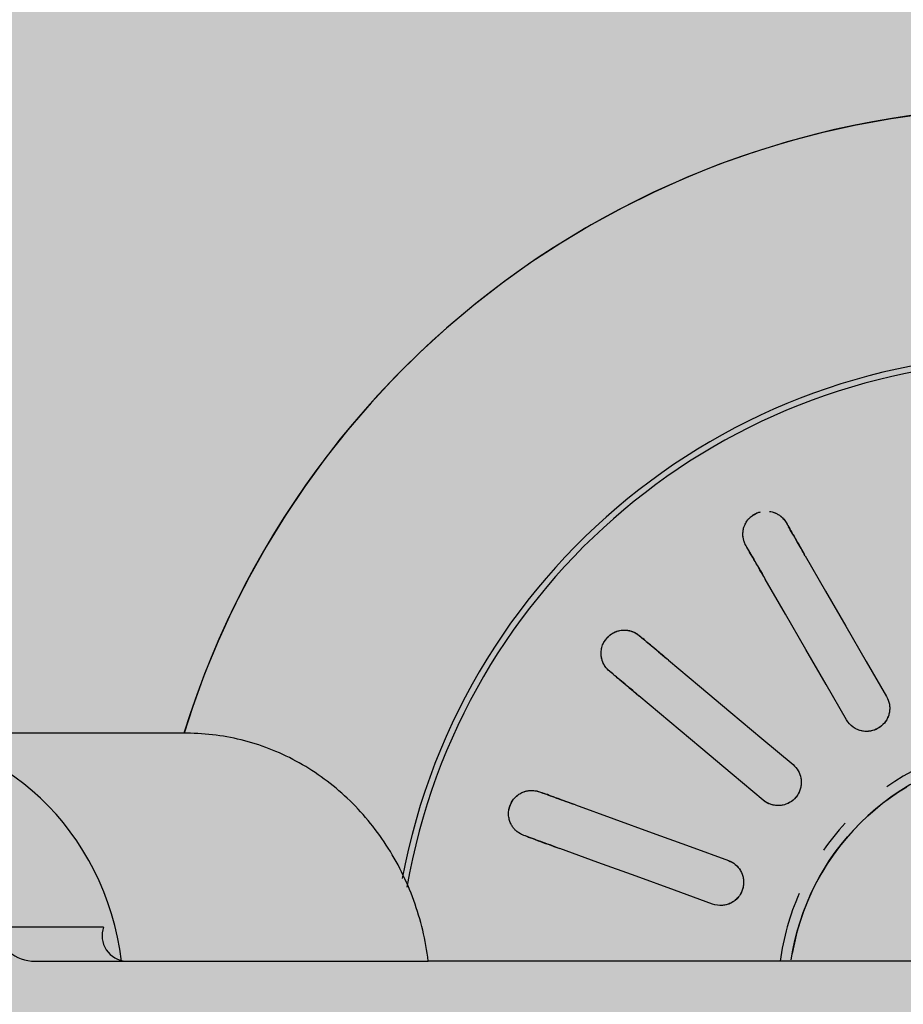
# Model space of a CAD drawing. Units: millimetres. Extents: x 2203.8 to 2242.8, y 1290.6 to 1344.4.
# Drawn here: x 2208.8 to 2208.9, y 1328.6 to 1328.7 of the extents above; entities that cross this region are included whole.
import ezdxf

# ---------------------------------------------------------------- set-up
doc = ezdxf.new("R2010")
doc.units = ezdxf.units.MM
doc.layers.add('A-CLNG', color=7, linetype='Continuous', lineweight=9)
doc.layers.add('P-SANR-FIXT', color=7, linetype='Continuous', lineweight=25)

# ---------------------------------------------------------------- blocks, each defined once
blk = doc.blocks.new('94020102RVM001A - 94020-203 CUBA RETANGULAR 40 X 34-V31-PLANTA DE FORRO')
at = {"layer": 'P-SANR-FIXT', "color": 253, "true_color": 0xaaaaaa, "flags": 128}
for points in [[(0.05708649656156773, 0.006883451919159313), (0.05676556879407006, 0.009160796880365104), (0.05635382822583983, 0.01142348652076144), (0.05585193355396289, 0.01366790101960572), (0.05526068770283621, 0.01589044979248281), (0.05458103653971431, 0.01808757723547115), (0.05381406736145004, 0.0202557684133637), (0.05296100715513274, 0.02239155468279337), (0.05202322063511878, 0.02449151924134008), (0.05100220805977636, 0.02655230259367949), (0.04989960283143196, 0.02857060792606044), (0.04871716888323856, 0.03054320638049597), (0.04745679785727598, 0.03246694222026039), (0.04612050607831836, 0.0343387378783848), (0.04471043132815062, 0.03615559888110739), (0.0432288294255708, 0.03791461863840612), (0.04167807061757084, 0.03961298309390172), (0.04006063578743034, 0.04124797522676726), (0.03837911248584402, 0.04281697939836984), (0.03663619079138918, 0.04431748553673553), (0.03483465900696917, 0.04574709315213692), (0.03297739919913723, 0.04710351517735357), (0.03106738258738674, 0.04838458162650034), (0.02910766479085844, 0.04958824306653909), (0.02710138093996193, 0.05071257389592965), (0.02505174066088166, 0.05175577542519409), (0.02296202294083327, 0.05271617875442163), (0.02083557088237795, 0.05359224744315991), (0.01867578635520241, 0.05438257996839343), (0.01699999892533281, 0.05492085255505378)], [(0.01028433275926446, 0.03264167863047852), (0.01033724456504421, 0.03278705262212092), (0.01039015601355761, 0.03293242563210221)], [(0.01320923387591535, 0.0319063652021252), (0.01315632242742776, 0.03176099219213452), (0.01310341062162218, 0.03161561820050152)], [(0.005943894150323972, 0.02071642156188548), (0.006843365294239902, 0.02318769821924532), (0.007742824409502027, 0.02565894182815064), (0.008642272060809243, 0.02813015394009871), (0.009541721424132402, 0.03060137075577209)], [(0.01236079928649015, 0.0295753103257951), (0.01146135823597447, 0.02710411634937262), (0.0105619040451131, 0.02463288627014719), (0.009662432166216988, 0.02216160759344568), (0.008762972012681704, 0.01969036113190848)], [(0.02082822320717435, 0.02715569557479355), (0.02092766487407539, 0.02727420553859772), (0.02102710586950804, 0.02739271470213443)], [(0.0126708669435831, 0.0174341369415878), (0.01436131973667835, 0.01944874013086989), (0.01605174992329923, 0.02146331637880502), (0.01774215856473244, 0.02347786695018537), (0.01943257042370323, 0.02549242135607773)], [(0.02332523919886497, 0.02546435187307481), (0.02322579820345338, 0.02534584270952043), (0.02312635653653128, 0.02522733274573394)], [(0.02173070375306012, 0.02356405852701805), (0.02004030751705709, 0.02154952273985362), (0.01834988658528233, 0.0195349575214146), (0.01665943241087611, 0.0175203526859501), (0.01496900027294003, 0.01550577411252817)], [(0.02885992254446273, 0.01839433485740559), (0.02899389993985412, 0.01847168674271591), (0.02912787643056401, 0.01854903810567657)], [(0.01786954618136639, 0.0120490381056766), (0.02014708706836752, 0.01336397694987702), (0.02242459749774818, 0.01467889820936211), (0.02470207889937601, 0.01599380270966632), (0.02697956463598049, 0.01730870971277053)], [(0.030627876430564, 0.01595096189432325), (0.03049389993986785, 0.0158736105313388), (0.03035992254446273, 0.01579625864605227)], [(0.002348681064258187, 0.01562445830292042), (0.002971614054478016, 0.01551803821082055), (0.003589793096120252, 0.01538679256792002), (0.004202229234591005, 0.01523093133925311), (0.004807942702713615, 0.01505070386953658), (0.005405964488152836, 0.01484639848427387), (0.005995337883621426, 0.01461834202849923), (0.006575120017413213, 0.01436689934389146), (0.007144383361793689, 0.01409247268511072), (0.007702217216852842, 0.01379550107626357), (0.008247729167416243, 0.01347645960858136), (0.008780046510731722, 0.01313585868034928), (0.009298317652605637, 0.01277424318039638), (0.009801713469770983, 0.01239219161638108), (0.01028942863630435, 0.01199031518930356), (0.01076068291198226, 0.01156925681572441), (0.0112147223904934, 0.01112969009921413), (0.01165082070552309, 0.01067231825275307), (0.01206828019279528, 0.0101978729737299), (0.01246643300619675, 0.009707113273375274), (0.01284464218614674, 0.00920082426252559), (0.01320230267864428, 0.00867981589559456), (0.01353884230319978, 0.008144921674825252)], [(0.02847956463598053, 0.01471063350141723), (0.02620209994814353, 0.01339573865082458), (0.0239246019877833, 0.0120808245903318), (0.02164705923974687, 0.01076588467166207), (0.01936954618136639, 0.009450961894323288)]]:
    blk.add_lwpolyline(points, dxfattribs=at)
at = {"layer": 'P-SANR-FIXT', "color": 253, "true_color": 0xaaaaaa}
for centre, radius, start, end in [((9.559686375837373e-16, -6.767919558114955e-17), 0.05749999999999996, 272.2452011775678, 72.78840537080903), ((9.559686375837373e-16, -6.767919558114955e-17), 0.04149999999999997, 273.1124804562933, 79.45623095287618), ((9.665435118932919e-16, -6.767919558114955e-17), 0.04110761713179718, 359.9999999999992, 80.12807219425649), ((9.559686375837373e-16, -6.767919558114955e-17), 0.01649999999999998, 66.31578947368381, 82.13537656304567), ((9.559686375837373e-16, -6.767919558114955e-17), 0.01580000000000873, 280, 80.00000000000034), ((9.559686375837373e-16, -6.767919558114955e-17), 0.01649999999999998, 47.36842105263118, 55.1339832080303), ((9.559686375837373e-16, -6.767919558114955e-17), 0.01650000000000001, 359.9999999999992, 34.87044708059988)]:
    blk.add_arc(centre, radius, start, end, dxfattribs=at)
for points, knots in [([(0.01039015601355764, 0.03293242563210221), (0.01043369478486206, 0.03305592793884188), (0.01052584041933843, 0.03323008288851668), (0.01067598466050484, 0.03341813665666491), (0.01077585074525488, 0.0335196559940974), (0.0108604339795129, 0.03359029959274525), (0.01095212676498867, 0.03365837228339168), (0.01105045336747985, 0.03372395883496141), (0.01115967621254806, 0.03378313533863232), (0.0112827732529689, 0.03382949721325101), (0.01142310791062497, 0.033870255086241), (0.01157712841505014, 0.0339068041008704), (0.01174311312905945, 0.03392665630213925), (0.01191210787435924, 0.03392060470566354), (0.01210115709266451, 0.03388045876228925), (0.01230912254120994, 0.03381528255188758), (0.01251011899479976, 0.03373116254095569), (0.012680499649432, 0.03364020005966559), (0.012813491627177, 0.03353634367760773), (0.01292732225292317, 0.03341466233310682), (0.01301365014475099, 0.03329880774519259), (0.01309567210870276, 0.03317610259346272), (0.01316298649323354, 0.03306204677684638), (0.01321221168625918, 0.03293687591890051), (0.01324542011976773, 0.03282350328313908), (0.01327188289964538, 0.0327124668819598), (0.01329124240604415, 0.03260405032889416), (0.01330248648463366, 0.03246216695493935), (0.01329663219799327, 0.03222169060016436), (0.01325526575255581, 0.03202901818020808), (0.01320923387591534, 0.0319063652021252)], [0, 0, 0, 0, 0.1111111111111111, 0.1666666666666667, 0.1944444444444444, 0.2222222222222222, 0.25, 0.2777777777777778, 0.3055555555555556, 0.3333333333333333, 0.361111111111111, 0.3888888888888888, 0.4166666666666666, 0.4444444444444444, 0.4722222222222222, 0.5, 0.5277777777777778, 0.5555555555555556, 0.5833333333333334, 0.6111111111111112, 0.6388888888888888, 0.6597222222222221, 0.6944444444444444, 0.7222222222222222, 0.75, 0.7777777777777778, 0.8055555555555556, 0.8333333333333333, 0.8888888888888888, 1, 1, 1, 1]), ([(0.01028433275926454, 0.0326416786304785), (0.01022397784430712, 0.0324758548644799), (0.01002569101593525, 0.03193106628095291), (0.009732577070866982, 0.03112574233555057), (0.009541721424132413, 0.03060137075577195)], [0, 0, 0, 0, 0.4, 1, 1, 1, 1]), ([(0.01321648973130528, 0.03291203375580826), (0.0132274021261389, 0.03288064630968358), (0.01324679401713479, 0.03281808353310058), (0.01326863364741744, 0.03272759972910202), (0.01328446457896813, 0.03263877307934372), (0.01329829906116302, 0.03252091342095333), (0.0133022683352226, 0.03237580776402549), (0.01329279408431019, 0.0322659437008161), (0.01328538224257999, 0.03221267518823734)], [0.7777777777777778, 0.7777777777777778, 0.7777777777777778, 0.7777777777777778, 0.8055555555555556, 0.8333333333333333, 0.861111111111111, 0.8888888888888888, 0.9444444444444444, 1, 1, 1, 1]), ([(0.01236079928649013, 0.02957531032579493), (0.01248786349269892, 0.02992441636317449), (0.01278828971854612, 0.03074983063490168), (0.01301272934167944, 0.03136647343149137), (0.01310341062162227, 0.03161561820050152)], [0, 0, 0, 0, 0.4, 1, 1, 1, 1]), ([(0.02102710586950804, 0.02739271470213443), (0.02111025920827304, 0.02749387777162597), (0.02125641228187681, 0.02762601422959828), (0.02146181989408929, 0.02775137461295493), (0.02159038497533473, 0.02781261537258767), (0.02169402875014377, 0.02785006947103894), (0.02180347401544611, 0.02788267609648605), (0.02191830272000217, 0.02791067761634222), (0.02204117817780102, 0.02792892892704101), (0.02217270825332703, 0.02793039317109827), (0.02231851970912863, 0.02792069576386083), (0.0224757521398086, 0.02790236248820653), (0.02263851660344971, 0.02786424733956986), (0.02279524995066555, 0.02780076109200894), (0.02295916738476552, 0.02769837760452525), (0.02313229940531911, 0.0275660036280417), (0.02329240355136615, 0.02741821183864386), (0.02342139799436066, 0.02727446145028995), (0.02351084859979463, 0.02713138243915909), (0.02357619692794149, 0.02697810701071177), (0.02361769400809673, 0.02683971343142861), (0.02365280180878311, 0.02669635514194901), (0.02367704725245319, 0.0265661548572718), (0.02368049284832129, 0.02643169671814877), (0.0236729228431048, 0.02631380333573647), (0.02365981303623562, 0.02620041244514315), (0.02364092437652219, 0.02609191286910308), (0.02360296338230475, 0.02595474040821481), (0.02351521439502223, 0.02573076883611505), (0.02341044480280815, 0.0255638641424506), (0.02332523919886496, 0.02546435187307483)], [0, 0, 0, 0, 0.1111111111111111, 0.1666666666666667, 0.1944444444444444, 0.2222222222222222, 0.25, 0.2777777777777778, 0.3055555555555556, 0.3333333333333333, 0.361111111111111, 0.3888888888888888, 0.4166666666666666, 0.4444444444444444, 0.4722222222222222, 0.5, 0.5277777777777778, 0.5555555555555556, 0.5833333333333334, 0.6111111111111112, 0.6388888888888888, 0.6597222222222221, 0.6944444444444444, 0.7222222222222222, 0.75, 0.7777777777777778, 0.8055555555555556, 0.8333333333333333, 0.8888888888888888, 1, 1, 1, 1]), ([(0.02125430391558182, 0.02761181611517868), (0.02129668031241298, 0.02764483059785168), (0.02138698821535713, 0.02770790630102113), (0.02151450662179702, 0.02777698020532848), (0.02162340830748236, 0.02782392434524469), (0.02170820019605681, 0.02785463638438199), (0.02179742401366421, 0.02788097730578191), (0.02186124570972885, 0.02789547534803432), (0.02189385007427875, 0.0279017250703103)], [0, 0, 0, 0, 0.05555555555555555, 0.1111111111111111, 0.1388888888888889, 0.1666666666666667, 0.1944444444444444, 0.2222222222222222, 0.2222222222222222, 0.2222222222222222, 0.2222222222222222]), ([(0.02082822320717443, 0.02715569557479356), (0.02071479307074713, 0.02702051480219787), (0.02034213573190696, 0.02657639907982852), (0.01979126170944678, 0.02591989298449477), (0.01943257042370317, 0.02549242135607757)], [0, 0, 0, 0, 0.4, 1, 1, 1, 1]), ([(0.02367601637550118, 0.0264068895432268), (0.02367553553357925, 0.02637366273287311), (0.0236723602206374, 0.0263082405360444), (0.02366193547644246, 0.02621574397964687), (0.02364643118251933, 0.02612685973486189), (0.02361912096609528, 0.02601137621200099), (0.02357322180605909, 0.02587366392526884), (0.02352674319974404, 0.02577366586043641), (0.02350155944245681, 0.02572614483141679)], [0.7777777777777778, 0.7777777777777778, 0.7777777777777778, 0.7777777777777778, 0.8055555555555556, 0.8333333333333333, 0.861111111111111, 0.8888888888888888, 0.9444444444444444, 1, 1, 1, 1]), ([(0.02173070375306011, 0.02356405852701796), (0.02196950634694091, 0.02384865237619623), (0.02253412296197929, 0.02452153625560661), (0.02295593147731997, 0.02502422806915069), (0.02312635653653136, 0.02522733274573393)], [0, 0, 0, 0, 0.4, 1, 1, 1, 1]), ([(0.0087629720126817, 0.01969036113190848), (0.008701670576072424, 0.01952225069081885), (0.00853110947981508, 0.01922850523976463), (0.00819535873599887, 0.01893938301886001), (0.007878048100535436, 0.01879137160546066), (0.007625099664117373, 0.01871960816553023), (0.007360255344158994, 0.01869719751421591), (0.007127227546908085, 0.0187147828515282), (0.006936163156230171, 0.01876019559035303), (0.006776150223415794, 0.01881651889837863), (0.006626201105445246, 0.01888784258782107), (0.006489045863304775, 0.01897427832506452), (0.00635712206727941, 0.01907928351598816), (0.006238046182529044, 0.01919622899218421), (0.006136733303473035, 0.01932097936327101), (0.006047374897912885, 0.01946135987020162), (0.00597318772924808, 0.01961010002023601), (0.005898428877707553, 0.01980959605990186), (0.005827412161604586, 0.02019228168445049), (0.005867577244971537, 0.02050613261852008), (0.005943894150323968, 0.02071642156188546)], [0, 0, 0, 0, 0.1111111111111111, 0.2222222222222222, 0.2777777777777778, 0.3333333333333333, 0.3888888888888888, 0.4444444444444444, 0.4791666666666666, 0.5138888888888888, 0.548611111111111, 0.5833333333333333, 0.6180555555555555, 0.6527777777777777, 0.6875, 0.7222222222222222, 0.7569444444444444, 0.7916666666666667, 0.8611111111111112, 1, 1, 1, 1]), ([(0.008762972012681742, 0.0196903611319084), (0.00870415485514902, 0.01952876231971074), (0.008573480876866277, 0.01930107531962322), (0.008329477902451065, 0.01905454420853347), (0.008116720215387667, 0.01890330155799825), (0.007879279834997506, 0.01879040661019516), (0.007539993778219427, 0.0186968243166116), (0.007091628265812505, 0.0186942748688413), (0.006584444776136293, 0.0188786442003468), (0.006207768638914619, 0.01919842303619447), (0.006009086654618303, 0.0195158444303304), (0.005915882109012028, 0.01976040696817292), (0.005870573225133727, 0.0199507419397209), (0.005857099331948538, 0.02008014402788614), (0.005854571627378249, 0.0201449589813843)], [0, 0, 0, 0, 0.1111111111111111, 0.1666666666666667, 0.2222222222222222, 0.2777777777777778, 0.3333333333333333, 0.4444444444444444, 0.5555555555555556, 0.6666666666666666, 0.75, 0.7916666666666666, 0.8333333333333333, 0.875, 0.875, 0.875, 0.875]), ([(0.02912787643056402, 0.01854903810567655), (0.02924061481692195, 0.01861566017873141), (0.02942314711198679, 0.01868984053804334), (0.02965904290571919, 0.01873738722425335), (0.0298008001372432, 0.01875096286665734), (0.0299110034837421, 0.01875070994787519), (0.03002500051463547, 0.01874391766787155), (0.03014248128479568, 0.01873095675946102), (0.03026418876166609, 0.01870608149975676), (0.03038828740401159, 0.0186624715038094), (0.03052198864444117, 0.01860348846677577), (0.03066346844973251, 0.01853248416445201), (0.03080338086654263, 0.01844099891535509), (0.03092894846086245, 0.01832773539512205), (0.03104796324904099, 0.01817546332313885), (0.03116537956476746, 0.01799185783576917), (0.03126528048037286, 0.01779822013888124), (0.03131331354555712, 0.01767875355417957), (0.03133117517351273, 0.01762137954136414)], [0, 0, 0, 0, 0.1111111111111111, 0.1666666666666667, 0.1944444444444444, 0.2222222222222222, 0.25, 0.2777777777777778, 0.3055555555555556, 0.3333333333333333, 0.361111111111111, 0.3888888888888888, 0.4166666666666666, 0.4444444444444444, 0.4722222222222222, 0.5, 0.5277777777777778, 0.5555555555555556, 0.5555555555555556, 0.5555555555555556, 0.5555555555555556]), ([(0.02885992254446283, 0.01839433485740555), (0.02870709853506931, 0.01830610187444356), (0.02820501866066153, 0.01801622592379954), (0.02746282809795279, 0.01758772200262965), (0.02697956463598043, 0.0173087097127704)], [0, 0, 0, 0, 0.4, 1, 1, 1, 1]), ([(0.01409085225657932, 0.01499462400973929), (0.01400528755972606, 0.01497891878566009), (0.013830798680021, 0.0149623340146986), (0.01347996704666691, 0.01499043808974954), (0.01305776932075139, 0.01514139242930849), (0.01264423076330462, 0.01548810989945481), (0.01239964178000037, 0.01591743453822434), (0.01232150629619105, 0.01628366632071867), (0.01231756798670612, 0.01654535776489683), (0.01234008995711834, 0.01673971068409591), (0.01238748516123065, 0.01692902047945821), (0.01248263359057046, 0.01717077269416094), (0.01258798857363547, 0.01733536634645426), (0.01267086694358312, 0.01743413694158774)], [0.2222222222222222, 0.2222222222222222, 0.2222222222222222, 0.2222222222222222, 0.2777777777777778, 0.3333333333333333, 0.4444444444444444, 0.5555555555555556, 0.6666666666666666, 0.75, 0.7916666666666666, 0.8333333333333333, 0.875, 0.9166666666666666, 1, 1, 1, 1]), ([(0.01496900027294003, 0.01550577411252817), (0.0148538986081587, 0.01536876829769436), (0.0145931567433417, 0.015151073195537), (0.01417876862352176, 0.01499422069556943), (0.01382997127605526, 0.01496366209162595), (0.01356773295490329, 0.01498273997715881), (0.01331119580760679, 0.0150522629457629), (0.01309823584568009, 0.0151484879580839), (0.01293422611910679, 0.01525650984393134), (0.01280312685279428, 0.01536416408707641), (0.01268661491162964, 0.01548247205055251), (0.01258729390592859, 0.01561060493058715), (0.01249923997874713, 0.01575439812926699), (0.01242734295706353, 0.01590501728145165), (0.01237480713202307, 0.0160568953300177), (0.01233885065881352, 0.01621937223115962), (0.01232000965129528, 0.01638451575862116), (0.01231799097424359, 0.01659754974808992), (0.01238214328232598, 0.01698144575297915), (0.01252722945623255, 0.0172626318921813), (0.0126708669435831, 0.0174341369415878)], [0, 0, 0, 0, 0.1111111111111111, 0.2222222222222222, 0.2777777777777778, 0.3333333333333333, 0.3888888888888888, 0.4444444444444444, 0.4791666666666666, 0.5138888888888888, 0.548611111111111, 0.5833333333333333, 0.6180555555555555, 0.6527777777777777, 0.6875, 0.7222222222222222, 0.7569444444444444, 0.7916666666666667, 0.8611111111111112, 1, 1, 1, 1]), ([(0.03135919298397715, 0.01702259411254161), (0.03135161756866704, 0.01696397309486251), (0.03133530667702566, 0.01686599258722169), (0.03129255708602292, 0.01673846480289054), (0.03124512169643188, 0.01663027035566731), (0.03119402053900444, 0.01652820159053681), (0.0311391619643072, 0.01643270564167595), (0.03105657455343004, 0.01631678911708721), (0.03089751468840878, 0.01613633660472633), (0.0307419787084736, 0.01601533080666051), (0.030627876430564, 0.01595096189432326)], [0.6597222222222221, 0.6597222222222221, 0.6597222222222221, 0.6597222222222221, 0.6944444444444444, 0.7222222222222222, 0.75, 0.7777777777777778, 0.8055555555555556, 0.8333333333333333, 0.8888888888888888, 1, 1, 1, 1]), ([(0.0312798660240244, 0.01671668472754933), (0.03126804994197917, 0.01668562619667076), (0.03124269041470299, 0.01662523546206269), (0.03120125867403323, 0.01654188260307151), (0.03115628920130242, 0.01646366151497269), (0.03109112830141601, 0.01636448314485355), (0.0310008968233839, 0.01625077436251393), (0.03092301986753895, 0.01617270353849145), (0.03088310172749621, 0.01613666173046641)], [0.7777777777777778, 0.7777777777777778, 0.7777777777777778, 0.7777777777777778, 0.8055555555555556, 0.8333333333333333, 0.861111111111111, 0.8888888888888888, 0.9444444444444444, 1, 1, 1, 1]), ([(0.02847956463598043, 0.01471063350141708), (0.02880130250036032, 0.01489638894402531), (0.02956200840796248, 0.01533558270455355), (0.03013030948332975, 0.01566369148339761), (0.03035992254446283, 0.01579625864605224)], [0, 0, 0, 0, 0.4, 1, 1, 1, 1]), ([(0.0193695461813664, 0.009450961894323274), (0.01921452724790531, 0.009361585629004713), (0.01889505393156565, 0.009246198117901925), (0.0184520097587096, 0.009240534065263836), (0.01811379580704504, 0.009331114089408732), (0.01787389741291556, 0.009438732225850054), (0.01765660960432998, 0.009591803318309151), (0.01748940359209016, 0.00975506184902304), (0.01737223052317196, 0.00991266384822665), (0.01728585742969774, 0.01005866433596045), (0.01721683572497656, 0.01020968688703544), (0.0171673285348244, 0.01036406219348914), (0.0171337650796425, 0.01052929981800277), (0.01711771876292773, 0.01069542575352064), (0.01712029658774888, 0.01085611274542758), (0.01714207892822007, 0.01102108892859944), (0.01718085658541871, 0.01118271708681741), (0.01725182156510085, 0.01138359398291233), (0.01744340518222662, 0.01172239684425087), (0.01767591291285578, 0.01193700299033234), (0.0178695461813664, 0.01204903810567658)], [0, 0, 0, 0, 0.1111111111111111, 0.2222222222222222, 0.2777777777777778, 0.3333333333333333, 0.3888888888888888, 0.4444444444444444, 0.4791666666666666, 0.5138888888888888, 0.548611111111111, 0.5833333333333333, 0.6180555555555555, 0.6527777777777777, 0.6875, 0.7222222222222222, 0.7569444444444444, 0.7916666666666667, 0.8611111111111112, 1, 1, 1, 1]), ([(0.01888641541506528, 0.00927393062083607), (0.01880146731985797, 0.009258548365771944), (0.01862877518672496, 0.009242542516259198), (0.01836857644099899, 0.009263441929364027), (0.01811411908338504, 0.009329583116497312), (0.0177940573461609, 0.00947598379395963), (0.01744895068345705, 0.009762234599648168), (0.01717893591144686, 0.01022948096453085), (0.0170959351231955, 0.01071656851862975), (0.01713862302487478, 0.01102199022335322), (0.01717332227817109, 0.01114804072885375)], [0.1111111111111111, 0.1111111111111111, 0.1111111111111111, 0.1111111111111111, 0.1666666666666667, 0.2222222222222222, 0.2777777777777778, 0.3333333333333333, 0.4444444444444444, 0.5555555555555556, 0.6666666666666666, 0.75, 0.75, 0.75, 0.75])]:
    blk.add_open_spline(points, degree=3, knots=knots, dxfattribs=at)
for points in [[(0.01198135057265634, 0.03390835519925865), (0.01203329783318141, 0.03390199775108343), (0.01214173549741283, 0.03388330107360733), (0.0123131335343458, 0.03383266348331682), (0.01247708393637119, 0.03376146831134787), (0.01261985353529627, 0.03367853926510395), (0.01274069155072841, 0.03359055530284207), (0.01284823903168489, 0.03349507165542081), (0.01294063318102003, 0.03339614514809486), (0.01299330102841395, 0.03332877738028367), (0.01301731094687139, 0.03329541554892873)], [(0.01039015601355771, 0.03293242563210221), (0.01041013359641926, 0.0329873135899096), (0.01045452635528373, 0.03308936102389019), (0.01050375666241806, 0.03317619959120728), (0.01052871524421787, 0.03321601992142512)], [(0.01052871524421786, 0.0332160199214251), (0.01055724441351997, 0.0332615369684898), (0.01062053292247685, 0.03335169586321744), (0.01069749567359259, 0.03343851354466841), (0.01073908222176763, 0.03348010303558187)], [(0.00959691193740595, 0.0307530054447591), (0.009756397199187007, 0.03119118760023836), (0.0100568951830066, 0.03201679902537437), (0.01029367534462737, 0.03266734717280222), (0.0103901560135577, 0.03293242563210219)], [(0.01320923387591543, 0.03190636520212519), (0.01311273554495796, 0.03164123821680449), (0.01287595089552112, 0.03099067773920329), (0.01257544995668306, 0.03016505819522081), (0.01241598979976368, 0.02972694501478213)], [(0.01328538224257999, 0.03221267518823735), (0.01327890561059824, 0.03216612797841466), (0.01326079945869719, 0.03206796114502588), (0.01322921145877678, 0.0319612531599319), (0.01320923387591499, 0.031906365202124)], [(0.02102710586950812, 0.02739271470213441), (0.0210646514439004, 0.02743745977530242), (0.02114126926981773, 0.02751816977823466), (0.02121723116539088, 0.02758293358244013), (0.02125430391558183, 0.02761181611517869)], [(0.02285612722536237, 0.02776556792363617), (0.02290276730741175, 0.02774182686700873), (0.02299827073999519, 0.0276871698716889), (0.02314201313462947, 0.02758096452060096), (0.02327172593466668, 0.02745798860286715), (0.02337752206896694, 0.02733123071137602), (0.02346098037299577, 0.02720722379593374), (0.02352938461645844, 0.02708071511219519), (0.02358237185857813, 0.02695615394306283), (0.02360882231252456, 0.02687483548405747), (0.02361997383738306, 0.02683527374156528)], [(0.01953629465982426, 0.02561603508711398), (0.01983602890706378, 0.0259732444530852), (0.02040078038297645, 0.026646289053427), (0.02084578152422345, 0.02717662076221663), (0.02102710586950812, 0.02739271470213444)], [(0.02350155944245681, 0.02572614483141679), (0.02347955331580104, 0.02568461990042689), (0.02342896406404332, 0.02559856592015378), (0.0233627847732569, 0.02550909694624221), (0.02332523919886424, 0.02546435187307383)], [(0.02332523919886505, 0.02546435187307481), (0.02314388165982727, 0.0252482183743825), (0.02269887208424493, 0.02471787661394341), (0.02213411505471416, 0.02404482539505728), (0.02183442798918117, 0.02368767225805433)], [(0.02711931192126614, 0.01738939284554862), (0.02752314278014072, 0.01762254470062694), (0.02828403038530722, 0.01806184336429287), (0.02888357880102877, 0.01840799280350193), (0.0291278764305641, 0.01854903810567653)], [(0.0291278764305641, 0.01854903810567653), (0.02917846144610173, 0.01857824337801414), (0.0292780630985076, 0.01862788113239163), (0.02937159445683525, 0.01866275870288629), (0.02941630985460876, 0.01867721977843656)], [(0.02941630985460876, 0.01867721977843656), (0.02946742226010214, 0.01869374966286561), (0.02957385709113578, 0.01872213431377644), (0.02968861930889354, 0.01873916981339185), (0.02974720966248387, 0.0187442978939017)], [(0.03097411761417765, 0.01827384338028298), (0.03100982503552188, 0.01823558223701327), (0.03108087511300724, 0.01815155736413662), (0.03117962441113808, 0.01800259418501652), (0.03125945433114565, 0.01784267023212778), (0.03129682906080842, 0.01773913832260959), (0.03131217479146515, 0.01768907654448451)], [(0.0306278764305641, 0.01595096189432322), (0.03038353407920615, 0.01580989077199228), (0.02978397429993543, 0.01546373477203505), (0.02902307921239945, 0.0150244317884211), (0.02861931192126616, 0.01479131663419532)], [(0.0308831017274962, 0.01613666173046641), (0.03084822036981694, 0.01610516759782941), (0.03077124982858237, 0.01604160585071443), (0.03067846144610107, 0.01598016716666039), (0.03062787643056297, 0.01595096189432256)]]:
    blk.add_open_spline(points, degree=3, dxfattribs=at)
blk = doc.blocks.new('Deca_Torneira Lavatorio Link Conforto_1196_C_LNK_Mesa Alavanca - 1196_C_LNK_Cromado CR10-V60-PLANTA DE FORRO')
at = {"layer": 'P-SANR-FIXT', "color": 253, "true_color": 0xaaaaaa}
for p, q in [((0.01699999892571746, -0.2170544705828879), (0.01699999892571751, -0.1893335843522478)), ((0.00446249895768232, -0.2116618019220135), (0.004462498957682333, -0.2045442784883087)), ((0.002250000919327557, -0.2072282856509979), (0.002250000919327605, -0.2326792455093304)), ((0.002249998957682049, -0.3299462944990845), (0.002249998957682233, -0.2326792456811176))]:
    blk.add_line(p, q, dxfattribs=at)
blk.add_arc((0.003896103214508711, -0.2132099527873995), 0.001648506972954809, 69.90479867053158, 176.9049085406245, dxfattribs=at)
for centre, major_axis, ratio, start_param, end_param in [((-1.015169524976045e-09, -0.1972016361759003), (0.017, 0), 0.92718385456679, 4.84513152555688, 6.283156324044387), ((0.005249998984830432, -0.2072282856509979), (-0.003, 3.415652157340189e-17), 0.9271838545667858, 4.978001140883612, 6.2831853071796)]:
    blk.add_ellipse(centre, major_axis=major_axis, ratio=ratio, start_param=start_param, end_param=end_param, dxfattribs=at)
blk.add_open_spline([(0.00224999895768211, -0.2326792456811176), (0.003620862271640274, -0.2325051952275144), (0.006233836275643671, -0.2318820244747302), (0.009864892484321935, -0.2300796421854668), (0.01291398467243749, -0.227536883606178), (0.01522875551358643, -0.2243981436929686), (0.01667500502558386, -0.2208225540540548), (0.01699536874623667, -0.218338681660939), (0.01699999898483041, -0.2170557850406465)], degree=3, dxfattribs=at)

msp = doc.modelspace()

# ---------------------------------------------------------------- hatches: boundary and pattern name
at = {"layer": 'A-CLNG', "true_color": 0xfae3cf}
msp.add_hatch(color=254, dxfattribs=at).paths.add_polyline_path([(2208.618076331, 1327.237324140603), (2212.538313644263, 1327.237324140603), (2212.538313644263, 1328.801583902518), (2212.533313644263, 1328.801583902518), (2212.533313644263, 1329.800583902518), (2208.666006481763, 1329.800583902518), (2208.666006481763, 1329.631671644639), (2208.618076331, 1329.631671644639), (2208.618076331, 1327.656669746807)], flags=0)

# ---------------------------------------------------------------- block references
at = {"layer": 'P-SANR-FIXT', "color": 253, "true_color": 0xaaaaaa}
for name, p, rotation in [('94020102RVM001A - 94020-203 CUBA RETANGULAR 40 X 34-V31-PLANTA DE FORRO', (2208.908972041164, 1328.642693608283), 89.9999999999995), ('Deca_Torneira Lavatorio Link Conforto_1196_C_LNK_Mesa Alavanca - 1196_C_LNK_Cromado CR10-V60-PLANTA DE FORRO', (2208.637181740792, 1328.642693608283), 89.99999999999966)]:
    msp.add_blockref(name, p, dxfattribs=dict(at, rotation=rotation))

doc.saveas('drawing.dxf')
